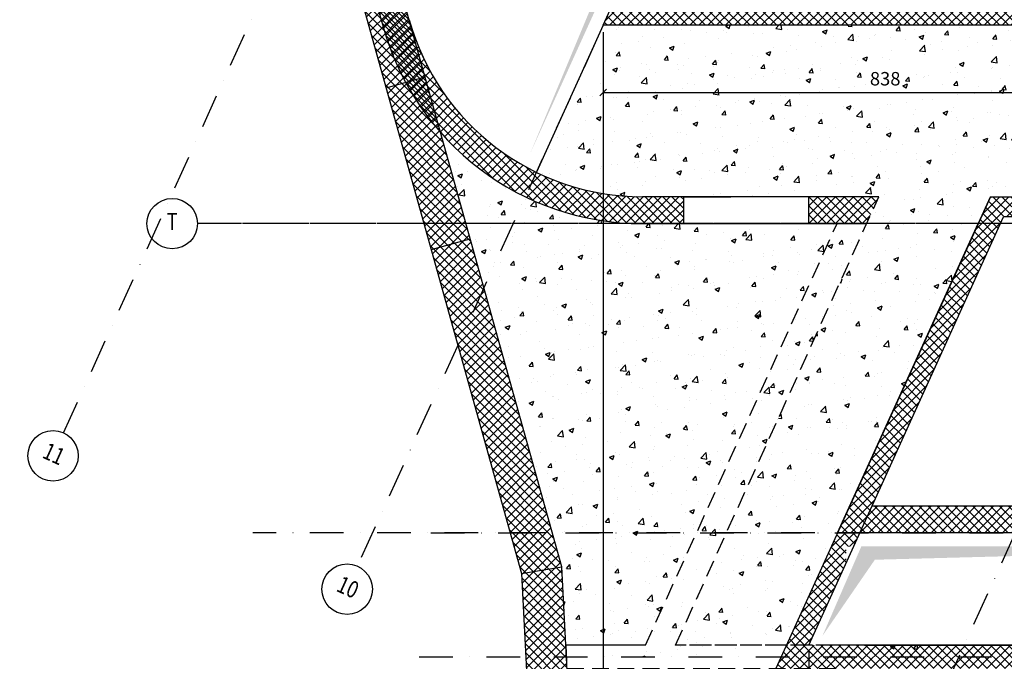
# Model space of a CAD drawing. Extents: x 283296 to 324836, y -212685 to -185111.
# Drawn here: x 297769 to 299232, y -207221 to -206267 of the extents above; entities that cross this region are included whole.
import ezdxf
from ezdxf.enums import TextEntityAlignment as Align

# ---------------------------------------------------------------- set-up
doc = ezdxf.new("R2010")
doc.units = 0
doc.header["$LTSCALE"] = 100
doc.header["$MEASUREMENT"] = 0
doc.header["$PDMODE"] = 3
doc.header["$PDSIZE"] = 20
for name, pattern in [('ACAD_ISO10W100', [18, 12, -3, 0, -3]), ('DASHDOT', [1, 0.5, -0.25, 0, -0.25]), ('DOT2', [0.125, 0, -0.125]), ('HIDDEN', [0.375, 0.25, -0.125])]:
    doc.linetypes.add(name, pattern=pattern)
doc.layers.get('0').update_dxf_attribs({"linetype": 'CONTINUOUS'})
doc.layers.get('DEFPOINTS').update_dxf_attribs({"linetype": 'CONTINUOUS'})
for name, color, linetype in [('allineamenti_cerchi', 7, 'CONTINUOUS'), ('allineamenti_numeri', 1, 'CONTINUOUS'), ('assi', 2, 'DASHDOT'), ('BETA - solette in c.a.', 8, 'CONTINUOUS'), ('BETA-assi', 2, 'ACAD_ISO10W100'), ('BETA-pareti c.a.', 1, 'CONTINUOUS'), ('BETA-quota armature', 1, 'CONTINUOUS'), ('BETA-retino c.a.', 8, 'CONTINUOUS'), ('DIAFRAMMI', 5, 'CONTINUOUS'), ('ombre', 252, 'CONTINUOUS'), ('P', 2, 'DOT2'), ('PARETI-S', 5, 'CONTINUOUS'), ('QUOTE', 7, 'CONTINUOUS'), ('settiTunnel', 5, 'CONTINUOUS'), ('SEZIONI', 1, 'CONTINUOUS'), ('solette_pianta', 2, 'CONTINUOUS'), ('vista_tratt', 1, 'HIDDEN')]:
    doc.layers.add(name, color=color, linetype=linetype)
doc.styles.add('2A', font='tahoma.ttf')
doc.styles.add('TITOLI', font='romans.shx', dxfattribs={"width": 0.8, "oblique": 10, "height": 30})
doc.dimstyles.new('1-100', dxfattribs={"dimscale": 10, "dimtxt": 2, "dimasz": 1, "dimexe": 2, "dimexo": 1, "dimgap": 1, "dimtad": 1, "dimdec": 0, "dimzin": 9, "dimdsep": 46, "dimtxsty": '2A', "dimblk": 'OBLIQUE', "dimcen": 3, "dimclrd": 7, "dimclre": 7, "dimclrt": 7, "dimadec": 8, "dimazin": 0, "dimtfac": 1, "dimtdec": 0, "dimtix": 1, "dimtmove": 2, "dimatfit": 0, "dimldrblk": 'OBLIQUE', "dimfxl": 1, "dimtolj": 1, "dimtzin": 0, "dimlwd": -1, "dimlwe": -1, "dimarcsym": 0})
doc.dimstyles.new('1-100ALL', dxfattribs={"dimscale": 10, "dimtxt": 2, "dimasz": 1, "dimexe": 1, "dimexo": 1, "dimgap": 1, "dimtad": 1, "dimdec": 0, "dimzin": 9, "dimdsep": 46, "dimtxsty": '2A', "dimblk": 'OBLIQUE', "dimcen": 3, "dimclrd": 256, "dimclre": 256, "dimclrt": 256, "dimadec": 3, "dimazin": 0, "dimtfac": 1, "dimtdec": 0, "dimtix": 1, "dimtmove": 2, "dimatfit": 0, "dimfxl": 1, "dimtolj": 1, "dimtzin": 0, "dimlwd": -1, "dimlwe": -1, "dimarcsym": 0})
pattern_1 = [(45, (318219.782, -206031.614), (-6.629126, 6.629126), []), (135, (318219.782, -206031.614), (-6.629126, -6.629126), [])]
pattern_2 = [(50, (0, -13457.505), (71.726018, -6.2752135), [7.5, -82.5]), (355, (0, -13457.505), (-13.875133, 75.219213), [6, -66]), (100.4514, (5.98, -13458.03), (57.850938, 68.943954), [6.374019, -70.114211]), (46.1842, (0, -13437.505), (106.724105, -16.551901), [11.25, -123.75]), (96.6356, (8.89, -13438.88), (93.46627, 97.411787), [9.56103, -105.1713]), (351.1842, (0, -13437.5), (93.466195, 97.41186), [9, -99]), (21, (10, -13442.505), (59.690705, -40.261889), [7.5, -82.5]), (326, (10, -13442.505), (24.331533, 72.515005), [6, -66]), (71.4514, (14.974, -13445.86), (84.022263, 32.25305), [6.374019, -70.114211]), (37.5, (0, -13457.505), (1.2159855, 33.2893854), [0, -65.2, 0, -67, 0, -66.25]), (7.5, (0, -13457.505), (26.3069537, 39.4411712), [0, -38.2, 0, -63.7, 0, -25.25]), (327.5, (-22.3, -13457.505), (53.3822436, -2.2554872), [0, -25, 0, -78, 0, -103.5]), (317.5, (-32.3, -13457.505), (58.318617, 10.010498), [0, -32.5, 0, -51.8, 0, -73.5])]

# ---------------------------------------------------------------- blocks, each defined once
blk = doc.blocks.new('_Oblique')
at = {"color": 0, "linetype": 'ByBlock', "lineweight": -2}
blk.add_line((-0.5, -0.5), (0.5, 0.5), dxfattribs=at)
blk = doc.blocks.new('*D988')
at = {"layer": 'DEFPOINTS', "color": 0, "transparency": 16777216}
for p in [(298636.1, -206275.2), (299474.4, -206275.2), (299474.4, -206375.2)]:
    blk.add_point(p, dxfattribs=at)
at = {"layer": 'QUOTE', "color": 7, "transparency": 16777216}
for p, q in [((298636.1, -206285.2), (298636.1, -206395.2)), ((299474.4, -206285.2), (299474.4, -206395.2)), ((298636.1, -206375.2), (299474.4, -206375.2))]:
    blk.add_line(p, q, dxfattribs=at)
at = {"layer": 'QUOTE', "color": 7, "transparency": 16777216, "xscale": 10, "yscale": 10, "zscale": 10, "rotation": 180}
blk.add_blockref('_Oblique', (298636.1, -206375.2), dxfattribs=at)
at = {"layer": 'QUOTE', "color": 7, "transparency": 16777216, "xscale": 10, "yscale": 10, "zscale": 10}
blk.add_blockref('_Oblique', (299474.4, -206375.2), dxfattribs=at)
at = {"layer": 'QUOTE', "color": 7, "transparency": 16777216, "insert": (299055.3, -206354.7), "char_height": 20, "attachment_point": 5, "style": '2A'}
blk.add_mtext('\\A1;838', dxfattribs=at)
blk = doc.blocks.new('*D1038')
at = {"layer": 'DEFPOINTS', "color": 0, "transparency": 16777216}
for p in [(298636.1, -206275.2), (300754.7, -207030.2), (298636.1, -207384.4)]:
    blk.add_point(p, dxfattribs=at)
at = {"layer": 'QUOTE', "color": 7, "transparency": 16777216}
for p, q in [((298636.1, -206285.2), (298636.1, -207404.4)), ((300754.7, -207040.2), (300754.7, -207404.4)), ((300754.7, -207384.4), (298636.1, -207384.4))]:
    blk.add_line(p, q, dxfattribs=at)
at = {"layer": 'QUOTE', "color": 7, "transparency": 16777216, "xscale": 10, "yscale": 10, "zscale": 10, "rotation": 180}
blk.add_blockref('_Oblique', (298636.1, -207384.4), dxfattribs=at)
at = {"layer": 'QUOTE', "color": 7, "transparency": 16777216, "xscale": 10, "yscale": 10, "zscale": 10}
blk.add_blockref('_Oblique', (300754.7, -207384.4), dxfattribs=at)
at = {"layer": 'QUOTE', "color": 7, "transparency": 16777216, "insert": (299695.4, -207364), "char_height": 20, "attachment_point": 5, "style": '2A'}
blk.add_mtext('\\A1;2119', dxfattribs=at)
blk = doc.blocks.new('ALL')
blk.add_circle((0, 0), 75)
at = {"layer": 'allineamenti_numeri', "style": 'TITOLI'}
blk.add_attdef('X', text='', height=50, dxfattribs=at).set_placement((0, 0), align=Align.MIDDLE)
blk = doc.blocks.new('*D1190')
at = {"layer": 'DEFPOINTS', "color": 0, "transparency": 16777216}
for p in [(298941.7, -207197.2), (299832.7, -207197.2), (299832.7, -207290.4)]:
    blk.add_point(p, dxfattribs=at)
at = {"layer": 'QUOTE', "transparency": 16777216}
for p, q in [((298941.7, -207207.2), (298941.7, -207300.4)), ((299832.7, -207207.2), (299832.7, -207300.4)), ((298941.7, -207290.4), (299832.7, -207290.4))]:
    blk.add_line(p, q, dxfattribs=at)
at = {"layer": 'QUOTE', "transparency": 16777216, "xscale": 10, "yscale": 10, "zscale": 10}
for p, rotation in [((298941.7, -207290.4), 179.9999999999979), ((299832.7, -207290.4), 359.9999999999978)]:
    blk.add_blockref('_Oblique', p, dxfattribs=dict(at, rotation=rotation))
at = {"layer": 'QUOTE', "transparency": 16777216, "insert": (299387.2, -207269.9), "char_height": 20, "attachment_point": 5, "style": '2A'}
blk.add_mtext('\\A1;891', dxfattribs=at)
blk = doc.blocks.new('AssiDiagonali')
at = {"layer": 'BETA-assi', "linetype": 'DASHDOT'}
for p, q in [((-1960.4, -1051.9), (1422.3, 6397.1)), ((-1517.2, -1236.9), (1949.5, 6397.1)), ((-731.2, -1610.1), (2905, 6397.1))]:
    blk.add_line(p, q, dxfattribs=at)
at = {"layer": 'allineamenti_cerchi'}
ref = blk.add_blockref('ALL', (-1975.9, -1086.1), dxfattribs=dict(at, xscale=0.4999999999997353, yscale=0.4999999999997353, zscale=0.4999999999997353, rotation=335.5764071712354))
ref.add_attrib('X', '11', dxfattribs={"layer": 'allineamenti_numeri', "height": 25, "rotation": 335.5764, "style": 'TITOLI', "width": 0.8}).set_placement((-1975.9, -1086.1), align=Align.MIDDLE)
ref = blk.add_blockref('ALL', (-1538.8, -1284.5), dxfattribs=dict(at, xscale=0.4999999999997353, yscale=0.4999999999997353, zscale=0.4999999999997353, rotation=335.5764071712354))
ref.add_attrib('X', '10', dxfattribs={"layer": 'allineamenti_numeri', "height": 25, "rotation": 335.5764, "style": 'TITOLI', "width": 0.8}).set_placement((-1538.8, -1284.5), align=Align.MIDDLE)
blk = doc.blocks.new('A$C26E901EB')
at = {"layer": 'BETA-quota armature'}
blk.add_blockref('AssiDiagonali', (1111.1, 1402.7), dxfattribs=at)

msp = doc.modelspace()

# ---------------------------------------------------------------- hatches: boundary and pattern name
at = {"layer": 'BETA - solette in c.a.'}
h = msp.add_hatch(dxfattribs=at)
h.set_pattern_fill('AR-CONC', color=256, scale=10, style=0)
h.set_pattern_definition([(50, (3500, -5057.505), (71.726018, -6.2752135), [7.5, -82.5]), (355, (3500, -5057.505), (-13.875133, 75.219213), [6, -66]), (100.4514, (3505.98, -5058.03), (57.850938, 68.943954), [6.374019, -70.114211]), (46.1842, (3500, -5037.505), (106.724105, -16.551901), [11.25, -123.75]), (96.6356, (3508.89, -5038.88), (93.46627, 97.411787), [9.56103, -105.1713]), (351.1842, (3500, -5037.5), (93.466195, 97.41186), [9, -99]), (21, (3510, -5042.505), (59.690705, -40.261889), [7.5, -82.5]), (326, (3510, -5042.505), (24.331533, 72.515005), [6, -66]), (71.4514, (3514.974, -5045.86), (84.022263, 32.25305), [6.374019, -70.114211]), (37.5, (3500, -5057.505), (1.2159855, 33.2893854), [0, -65.2, 0, -67, 0, -66.25]), (7.5, (3500, -5057.505), (26.3069537, 39.4411712), [0, -38.2, 0, -63.7, 0, -25.25]), (327.5, (3477.7, -5057.505), (53.3822436, -2.2554872), [0, -25, 0, -78, 0, -103.5]), (317.5, (3467.7, -5057.505), (58.318617, 10.010498), [0, -32.5, 0, -51.8, 0, -73.5])])
h.paths.add_polyline_path([(298056.1398, -205481.4324, 1), (298131.1398, -205481.4324, 1)])
h.paths.add_polyline_path([(299756.8497, -206375.1988), (299811.9001, -206375.1988), (299811.9001, -206331.9953), (299756.8497, -206331.9953)], flags=9)
h.paths.add_polyline_path([(299663.8195, -206493.5802), (299831.5737, -206493.5802), (299831.5737, -206414.3767), (299663.8195, -206414.3767)], flags=9)
h = msp.add_hatch(dxfattribs=at)
h.set_pattern_fill('AR-CONC', color=256, scale=10, style=0)
h.set_pattern_definition(pattern_2)
h.paths.add_polyline_path([(299045.8462, -206530.2021), (299027.7227, -206570.2189), (299193.5144, -206570.2189), (299211.6867, -206530.2021), (299476.0452, -206530.2021), (299543.6867, -206381.2504), (299543.6867, -206275.2021), (298636.3402, -206275.2021), (298537.0005, -206493.9557, 0.113634019), (298694.4287, -206530.2021)])
h.paths.add_polyline_path([(299007.555, -206339.3828), (299059.8384, -206339.3828), (299059.8384, -206370.2021), (299007.555, -206370.2021)], flags=24)
h.paths.add_polyline_path([(299469.286, -206339.7857), (299520.3068, -206339.7857), (299520.3068, -206370.2021), (299469.286, -206370.2021)], flags=24)
h.paths.add_polyline_path([(299277.3015, -206272.2127), (299418.9671, -206272.2127), (299418.9671, -206337.436), (299277.3015, -206337.436)], flags=9)
h = msp.add_hatch(dxfattribs=at)
h.set_pattern_fill('AR-CONC', color=256, scale=10, style=0)
h.set_pattern_definition([(50, (298394.257, -207214.72), (71.726, -6.2752), [7.5, -82.5]), (355, (298394.26, -207214.72), (-13.875, 75.219), [6, -66]), (100.4514, (298400.234, -207215.24), (57.851, 68.944), [6.374, -70.114]), (46.184, (298394.26, -207194.72), (106.724, -16.552), [11.25, -123.75]), (96.636, (298403.15, -207196.1), (93.466, 97.412), [9.561, -105.171]), (351.184, (298394.26, -207194.72), (93.466, 97.412), [9, -99]), (21, (298404.257, -207199.72), (59.6907, -40.262), [7.5, -82.5]), (326, (298404.26, -207199.72), (24.3315, 72.515), [6, -66]), (71.4514, (298409.23, -207203.074), (84.0223, 32.253), [6.374, -70.114]), (37.5, (298394.257, -207214.719), (1.216, 33.2894), [0, -65.2, 0, -67, 0, -66.25]), (7.5, (298394.257, -207214.72), (26.307, 39.4412), [0, -38.2, 0, -63.7, 0, -25.25]), (327.5, (298371.957, -207214.72), (53.38224, -2.2555), [0, -25, 0, -78, 0, -103.5]), (317.5, (298361.957, -207214.72), (58.3186, 10.0105), [0, -32.5, 0, -51.8, 0, -73.5])])
h.paths.add_polyline_path([(298983.7427, -206570.2189), (298502.3681, -206570.2189), (298458.8071, -206666.1436), (298560.2972, -207030.2189), (298774.849, -207030.2189)])
h.paths.add_polyline_path([(299027.7227, -206570.2189), (298983.7427, -206570.2189), (298774.849, -207030.2189), (298819.3898, -207030.2189)])
h.paths.add_polyline_path([(298819.3898, -207030.2189), (298774.849, -207030.2189), (298699.0191, -207197.2021), (298580.3968, -207197.2021), (298581.2967, -207214.7187), (299165.1948, -207214.7187), (299173.1418, -207197.2187), (299024.417, -207197.2187), (298984.6284, -207197.2021), (298743.7635, -207197.2021)])
h.paths.add_polyline_path([(298774.849, -207030.2189), (298560.2972, -207030.2189), (298574.4214, -207080.8867), (298580.3968, -207197.2021), (298699.0191, -207197.2021)])
h.paths.add_polyline_path([(298520.4562, -206530.3876, -0.100019115), (298394.2567, -206434.5821), (298432.067, -206570.2189), (298502.3681, -206570.2189)])
h.paths.add_polyline_path([(298502.3681, -206570.2189), (298432.067, -206570.2189), (298458.8071, -206666.1436)])
h.paths.add_polyline_path([(298520.4562, -206530.3876), (298502.3681, -206570.2189), (298694.4287, -206570.2021, -0.112967376)])
h = msp.add_hatch(dxfattribs=at)
h.set_pattern_fill('AR-CONC', color=256, scale=10, style=0)
h.set_pattern_definition(pattern_2)
h.paths.add_polyline_path([(298819.3898, -207030.2189), (298984.6207, -207030.2189), (299193.5144, -206570.2189), (299027.7227, -206570.2189)])
h.paths.add_polyline_path([(298908.7909, -207197.2021), (298984.6284, -207030.2189), (298819.3898, -207030.2189), (298743.7635, -207197.2021)])
at = {"layer": 'BETA-retino c.a.'}
h = msp.add_hatch(dxfattribs=at)
h.set_pattern_fill('ANSI37', color=256, scale=75, style=0)
h.set_pattern_definition([(45, (43118.982, -26557.017), (-6.62912607, 6.62912607), []), (135, (43118.982, -26557.017), (-6.62912607, -6.62912607), [])])
h.paths.add_polyline_path([(308272.5749, -206085.7076), (308217.9441, -206110.5164), (308321.3139, -206338.1448), (308375.9447, -206313.336)])
h.paths.add_polyline_path([(308032.093, -205096.6331), (308007.2842, -205042.0023), (307779.6559, -205145.3721), (307804.4647, -205200.0029)])
h.paths.add_polyline_path([(308259.7214, -204993.2632), (308234.9126, -204938.6324), (308007.2842, -205042.0023), (308032.093, -205096.6331)])
h.paths.add_polyline_path([(305335.2933, -200513.6334), (305313.7329, -200457.5852), (305094.7763, -200552.4577), (305081.1974, -200623.7316)])
h.paths.add_polyline_path([(304877.6646, -200335.3459), (304835.2381, -200377.7723), (304899.3938, -200441.928), (304899.4854, -200441.8364), (304927.7697, -200470.1206), (304927.678, -200470.2122), (305081.1974, -200623.7316), (305094.7763, -200552.4577)])
h.paths.add_polyline_path([(304927.678, -200470.2122), (304899.3938, -200441.928), (304722.7087, -200618.613), (304750.9929, -200646.8973)])
h.paths.add_polyline_path([(304700.8879, -200158.5692), (304658.4615, -200200.9956), (304835.2381, -200377.7723), (304877.6646, -200335.3459)])
h.paths.add_polyline_path([(304517.4232, -199975.346), (304481.6848, -200024.2189), (304489.2725, -200031.8066), (304489.364, -200031.715), (304517.6483, -200059.9993), (304517.5567, -200060.0908), (304658.4615, -200200.9956), (304700.8879, -200158.5692)])
h.paths.add_polyline_path([(304489.2725, -200031.8066), (304312.5873, -200208.4917), (304340.8716, -200236.7759), (304517.5567, -200060.0908)])
h.paths.add_polyline_path([(303727.4104, -199964.2189), (303477.4104, -199964.2189), (303477.4104, -200004.2189), (303727.4104, -200004.2189)])
h.paths.add_polyline_path([(303477.4104, -199964.2189), (303227.4104, -199964.2189), (303227.4104, -200004.2189), (303477.4104, -200004.2189)])
h.paths.add_polyline_path([(303227.4104, -199964.2189), (302977.4104, -199964.2189), (302977.4104, -200004.2189), (303227.4104, -200004.2189)])
h.paths.add_polyline_path([(302977.4104, -199964.2189), (302727.4104, -199964.2189), (302727.4104, -200004.2189), (302977.4104, -200004.2189)])
h.paths.add_polyline_path([(302727.4104, -199964.2189), (302477.4104, -199964.2189), (302477.4104, -200004.2189), (302727.4104, -200004.2189)])
h.paths.add_polyline_path([(298169.8528, -205629.5779), (298112.0564, -205645.6893), (298179.1872, -205886.5076), (298236.9836, -205870.3962)])
h.paths.add_polyline_path([(298236.9836, -205870.3962), (298179.1872, -205886.5076), (298246.318, -206127.3259), (298304.1144, -206111.2146)])
h.paths.add_polyline_path([(298304.1144, -206111.2146), (298246.318, -206127.3259), (298313.4488, -206368.1442), (298371.2452, -206352.0329)])
h.paths.add_polyline_path([(298371.2452, -206352.0329), (298313.4488, -206368.1442), (298380.5796, -206608.9626), (298438.376, -206592.8512)])
h.paths.add_polyline_path([(298438.376, -206592.8512), (298380.5796, -206608.9626), (298447.7104, -206849.7809), (298505.5068, -206833.6695)])
h.paths.add_polyline_path([(298505.5068, -206833.6695), (298447.7104, -206849.7809), (298514.8412, -207090.5992), (298574.4214, -207080.8867)])
h.paths.add_polyline_path([(298574.4214, -207080.8867), (298514.8412, -207090.5992), (298526.6474, -207320.4131), (298586.5683, -207317.3348)])
h.paths.add_polyline_path([(305570.0794, -200434.3706), (305545.1443, -200379.4617), (305313.7329, -200457.5852), (305335.2933, -200513.6334)])
h = msp.add_hatch(dxfattribs=at)
h.set_pattern_fill('ANSI37', color=256, scale=75, style=0)
h.set_pattern_definition(pattern_1)
h.paths.add_polyline_path([(298309.1194, -206277.6114, 0.336651788), (298694.4287, -206570.2021), (298755.8462, -206570.2021), (298755.8462, -206530.2021), (298694.4287, -206530.2021, -0.336651788), (298347.6503, -206266.8705), (298187.2684, -205691.5323), (298417.8261, -205183.8266), (299009.6598, -205452.5882), (298993.1206, -205489.0087), (299029.5412, -205505.5479), (299062.6195, -205432.7068), (298397.9447, -205130.8669), (298144.8281, -205688.2492)])
h = msp.add_hatch(dxfattribs=at)
h.set_pattern_fill('ANSI37', color=256, scale=75, style=0)
h.set_pattern_definition(pattern_1)
h.paths.add_polyline_path([(299558.2964, -206235.2021), (299558.2964, -206275.2021), (299635.5332, -206275.2021), (299679.0375, -206179.4021), (299606.1964, -206146.3238), (299565.8353, -206235.2021)])
h.paths.add_polyline_path([(299431.2964, -206275.2021), (299431.2964, -206235.2021), (298698.193, -206235.2021), (298895.1604, -205801.4648), (298858.7398, -205784.9256), (298636.0971, -206275.2021)])
h = msp.add_hatch(dxfattribs=at)
h.set_pattern_fill('ANSI37', color=256, scale=75, style=0)
h.set_pattern_definition(pattern_1)
h.paths.add_polyline_path([(300384.6867, -207030.2021), (300794.6867, -207030.2021), (300794.6867, -206990.2021), (300774.6867, -206990.2021), (300774.6867, -206510.2021), (300384.6867, -206510.2021), (300384.6867, -206608.3021), (300404.6867, -206608.3021), (300404.6867, -206540.2021), (300744.6867, -206540.2021), (300744.6867, -206750.2021), (300404.6867, -206750.2021), (300404.6867, -206718.3021), (300384.6867, -206718.3021), (300384.6867, -206812.1021), (300404.6867, -206812.1021), (300404.6867, -206780.2021), (300744.6867, -206780.2021), (300744.6867, -206990.2021), (300404.6867, -206990.2021), (300404.6867, -206922.2026), (300384.6865, -206922.2029)])
h.paths.add_polyline_path([(300356.6867, -206275.2021), (300871.0997, -206275.2021), (300889.2644, -206235.2021), (300356.6867, -206235.2021)])
h.paths.add_polyline_path([(300058.6867, -207030.2021), (300379.6867, -207030.2021), (300379.6867, -206990.2021), (300058.6867, -206990.2021)])
h.paths.add_polyline_path([(298984.6284, -207030.2021), (300058.6867, -207030.2021), (300058.6867, -206990.2021), (300058.6867, -206530.2021), (300023.6867, -206530.2021), (300023.6867, -206560.2021), (300033.6867, -206560.2021), (300033.6867, -206990.2021), (299035.7415, -206990.2021), (299231.0116, -206560.2021), (299896.6867, -206560.2021), (299896.6867, -206530.2021), (299211.6867, -206530.2021)])
h.paths.add_polyline_path([(299833.6867, -206790.2021), (299442.9678, -206790.1688), (299442.9678, -206790.2021)])
h = msp.add_hatch(dxfattribs=at)
h.set_pattern_fill('ANSI37', color=256, scale=75, style=0)
h.set_pattern_definition([(45, (298941.637, -206570.202), (-6.6291, 6.6291), []), (135, (298941.637, -206570.202), (-6.6291, -6.6291), [])])
h.paths.add_polyline_path([(299045.8462, -206530.2021), (298941.6373, -206530.2021), (298941.6373, -206570.2021), (298983.7503, -206570.2021), (299027.7303, -206570.2022)])
h = msp.add_hatch(dxfattribs=at)
h.set_pattern_fill('ANSI37', color=256, scale=75, style=0)
h.set_pattern_definition([(45, (301957.754, -183453.266), (-6.629126, 6.629126), []), (135, (301957.754, -183453.266), (-6.629126, -6.629126), [])])
h.paths.add_polyline_path([(298908.7909, -207197.2021), (298984.6284, -207030.2189), (298984.417, -207030.2189), (298892.8968, -207232.2021), (303010.7254, -207232.2189), (303010.7254, -207197.2189), (299014.417, -207197.2189), (299014.417, -207197.2021)])
h = msp.add_hatch(dxfattribs=at)
h.set_pattern_fill('ANSI37', color=256, scale=75, style=0)
h.set_pattern_definition([(45, (298908.791, -207197.202), (-6.62913, 6.62913), []), (135, (298908.791, -207197.202), (-6.62913, -6.62913), [])])
h.paths.add_polyline_path([(298997.366, -207074.7078), (298997.366, -207050.5184), (299008.3508, -207050.5184), (299017.5692, -207030.2189), (298984.6207, -207030.2189), (298908.7909, -207197.2021), (298941.7392, -207197.2022)])

# ---------------------------------------------------------------- linework, layer by layer
at = {"layer": 'assi'}
msp.add_line((298362.3863, -207214.7187), (304055.8892, -207214.7187), dxfattribs=at)
at = {"layer": 'BETA-assi', "linetype": 'DASHDOT'}
for p, q in [((304055.8892, -206570.2189), (298032.8967, -206570.2189)), ((308609.1654, -206570.2189), (298032.8967, -206570.2189)), ((304055.8892, -207030.2189), (298115.4965, -207030.2189)), ((298379.9222, -207030.2189), (304055.8892, -207030.2189)), ((298379.9222, -207030.2189), (307829.9222, -207030.2189))]:
    msp.add_line(p, q, dxfattribs=at)
at = {"layer": 'BETA-pareti c.a.'}
for p, q in [((298144.8281, -205688.2492), (298309.1194, -206277.6114)), ((298636.0971, -206275.2021), (298858.7398, -205784.9256)), ((299635.5332, -206275.2021), (298636.0971, -206275.2021)), ((298755.8462, -206530.2021), (298694.4287, -206530.2021)), ((299045.8462, -206530.2021), (298694.4287, -206530.2021)), ((298755.8462, -206530.2021), (298825.8462, -206530.2021)), ((298755.8462, -206570.2021), (298755.8462, -206530.2021)), ((299045.8462, -206530.2021), (298825.8462, -206530.2021)), ((299211.6867, -206530.2021), (298892.8968, -207232.2021)), ((298941.6373, -206570.2021), (298941.6373, -206530.2021)), ((298984.6284, -207030.2021), (299211.6867, -206530.2021)), ((299211.6867, -206530.2021), (299896.6867, -206530.2021)), ((298941.7392, -207197.2022), (299231.0116, -206560.2021)), ((299035.7415, -206990.2021), (299231.0116, -206560.2021)), ((299896.6867, -206560.2021), (299231.0116, -206560.2021)), ((298694.4287, -206570.2021), (298755.8462, -206570.2021)), ((298825.8462, -206570.2021), (298983.7503, -206570.2021)), ((298941.6373, -206570.2021), (299027.7227, -206570.2189)), ((299035.7415, -206990.2021), (300033.6867, -206990.2021)), ((300379.6867, -207030.2021), (298984.6284, -207030.2021)), ((298699.0191, -207197.2021), (298580.3968, -207197.2021))]:
    msp.add_line(p, q, dxfattribs=at)
for radius, start in [(360, 195.5764072), (360, 195.5776812), (400, 195.5764072)]:
    msp.add_arc((298694.4287, -206170.2021), radius, start, 270, dxfattribs=at)
at = {"layer": 'DIAFRAMMI'}
for p, q in [((298574.4214, -207080.8867), (298169.8528, -205629.5779)), ((298112.0564, -205645.6893), (298514.8412, -207090.5992)), ((298313.4488, -206368.1442), (298371.2452, -206352.0329)), ((298380.5796, -206608.9626), (298438.376, -206592.8512)), ((298514.8412, -207090.5992), (298574.4214, -207080.8867)), ((298514.8412, -207090.5992), (298565.1261, -208069.4254)), ((298625.047, -208066.3471), (298574.4214, -207080.8867))]:
    msp.add_line(p, q, dxfattribs=at)
at = {"layer": 'ombre'}
for points in [[(298243.7684, -205615.4849), (298799.1816, -205867.7074), (298772.7018, -205877.6481), (298527.344, -206466.3148)], [(299019.9248, -207050.2021), (298962.0745, -207183.4267), (299797.9832, -207050.2021), (299039.9248, -207070.2021)]]:
    msp.add_solid(points, dxfattribs=at)
at = {"layer": 'P'}
msp.add_line((299193.522, -206570.2021), (299211.6867, -206530.2021), dxfattribs=at)
at = {"layer": 'PARETI-S'}
msp.add_line((298755.8462, -206570.2021), (298941.6373, -206570.2021), dxfattribs=at)
at = {"layer": 'settiTunnel'}
for p, q in [((299024.417, -207197.2187), (304055.8892, -207197.2187)), ((299024.4199, -207197.2187), (303011.7425, -207197.2187))]:
    msp.add_line(p, q, dxfattribs=at)
at = {"layer": 'SEZIONI'}
for p, q in [((298984.6284, -207030.2021), (299211.6867, -206530.2021)), ((299035.7415, -206990.2021), (299231.0116, -206560.2021)), ((298984.6284, -207030.2021), (299193.522, -206570.2021)), ((299035.7415, -206990.2021), (300033.6867, -206990.2021)), ((303010.9367, -207197.2021), (298984.6284, -207197.2021))]:
    msp.add_line(p, q, dxfattribs=at)
at = {"layer": 'solette_pianta'}
msp.add_line((298636.0971, -206275.2021), (298536.8014, -206493.8588), dxfattribs=at)
at = {"layer": 'vista_tratt'}
for p, q in [((298743.756, -207197.2187), (299045.8462, -206530.2021)), ((298699.0188, -207197.2028), (298983.7503, -206570.2021)), ((299014.6284, -207197.2021), (298742.9504, -207197.2021))]:
    msp.add_line(p, q, dxfattribs=at)
for points in [[(298699.0191, -207197.2021), (298580.3968, -207197.2021), (298582.1948, -207232.2021), (298984.6284, -207232.2021)], [(298984.6284, -207197.2021), (298743.7635, -207197.2021)]]:
    msp.add_lwpolyline(points, dxfattribs=at)

# ---------------------------------------------------------------- block references
at = {"layer": 'allineamenti_cerchi'}
ref = msp.add_blockref('ALL', (297995.3967, -206570.2189), dxfattribs=dict(at, xscale=0.5, yscale=0.5, zscale=0.5))
ref.add_attrib('X', 'T', dxfattribs={"layer": 'allineamenti_numeri', "height": 25, "style": 'TITOLI', "width": 0.8}).set_placement((297995.3967, -206570.2189), align=Align.MIDDLE)
at = {"layer": 'BETA-quota armature'}
msp.add_blockref('A$C26E901EB', (298683.125, -207232.2021), dxfattribs=at)

# ---------------------------------------------------------------- dimensions: what is measured, and where the dimension line sits
at = {"layer": 'QUOTE'}
for base, p1, p2, picture, middle in [((299474.4366, -206375.2021), (298636.0971, -206275.2021), (299474.4366, -206275.2021), '*D988', (299055.2668, -206354.7454)), ((298636.0971, -207384.4419), (300754.6867, -207030.2021), (298636.0971, -206275.2021), '*D1038', (299695.3919, -207364.0389))]:
    dim = msp.add_linear_dim(base=base, p1=p1, p2=p2, dimstyle='1-100', dxfattribs=at)
    dim.commit()
    dim.dimension.update_dxf_attribs({"geometry": picture, "text_midpoint": middle})
at = {"layer": 'QUOTE', "color": 10}
dim = msp.add_aligned_dim(p1=(298941.7393, -207197.2021), p2=(299832.6867, -207197.2021), distance=-93.178, dimstyle='1-100ALL', dxfattribs=at)
dim.commit()
dim.dimension.update_dxf_attribs({"geometry": '*D1190', "text_midpoint": (299387.213, -207269.9234)})

doc.saveas('drawing.dxf')
